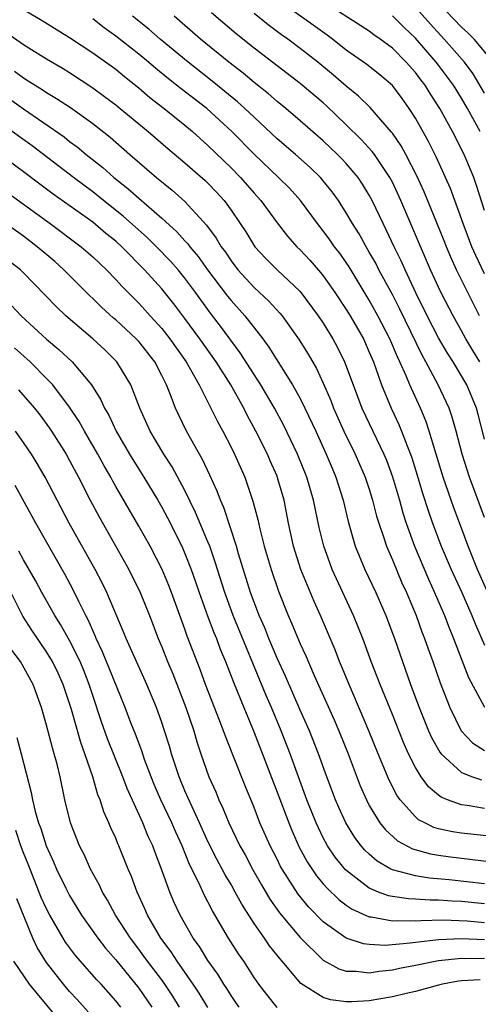
# Model space of a CAD drawing. Units: inches. Extents: x 2646000 to 2649000, y 1500753 to 1503000.
# Drawn here: x 2647467 to 2647506, y 1501457 to 1501543 of the extents above; entities that cross this region are included whole.
import ezdxf

# ---------------------------------------------------------------- set-up
doc = ezdxf.new("R2010")
doc.units = ezdxf.units.IN
doc.header["$MEASUREMENT"] = 0
doc.layers.add('LD26461500_2ft', color=71, linetype='Continuous')

msp = doc.modelspace()

# ---------------------------------------------------------------- linework, layer by layer
at = {"layer": 'LD26461500_2ft'}
for points, elevation in [([(2647507.426, 1501539.426), (2647506.094, 1501541), (2647505.55, 1501541.55), (2647505, 1501542.046), (2647501.616, 1501545.616)], 9262), ([(2647507, 1501520.631), (2647506.241, 1501522.241), (2647505.905, 1501523), (2647505.144, 1501525), (2647504.041, 1501528.041), (2647503.617, 1501529), (2647502.788, 1501530.788), (2647502.124, 1501532.124), (2647501, 1501534.152), (2647500.461, 1501535), (2647499.849, 1501535.849), (2647499, 1501536.978), (2647497.907, 1501537.907), (2647496.799, 1501538.799), (2647495, 1501540.062), (2647493.804, 1501541), (2647493.343, 1501541.343), (2647489, 1501544.487)], 9270), ([(2647507, 1501526.138), (2647506.311, 1501528.311), (2647506.061, 1501529), (2647505.236, 1501531), (2647504.214, 1501533), (2647503.121, 1501535), (2647502.287, 1501536.287), (2647501.852, 1501537), (2647501.477, 1501537.477), (2647501, 1501538.12), (2647500.208, 1501539), (2647499, 1501540.213), (2647497.954, 1501541), (2647497.392, 1501541.392), (2647497, 1501541.688), (2647492.572, 1501544.572)], 9268), ([(2647467, 1501543.577), (2647468.62, 1501542.62), (2647471, 1501541.146), (2647473, 1501539.826), (2647475, 1501538.396), (2647475.76, 1501537.76), (2647477, 1501536.778), (2647477.957, 1501535.957), (2647479.214, 1501535), (2647481, 1501533.554), (2647481.656, 1501533), (2647483, 1501531.789), (2647485, 1501529.854), (2647485.837, 1501529), (2647487, 1501527.654), (2647487.597, 1501527), (2647489, 1501525.08), (2647489.906, 1501523.907), (2647490.704, 1501523), (2647491, 1501522.712), (2647491.83, 1501521.83), (2647492.771, 1501520.771), (2647493, 1501520.482), (2647494.039, 1501519), (2647495, 1501517.556), (2647495.339, 1501517), (2647496.488, 1501515), (2647497, 1501513.858), (2647497.355, 1501513), (2647497.575, 1501512.425), (2647498.07, 1501511), (2647498.903, 1501509), (2647499.574, 1501507.574), (2647499.806, 1501507), (2647500.279, 1501505.721), (2647500.575, 1501505), (2647500.688, 1501504.688), (2647501.165, 1501503.165), (2647501.618, 1501501.618), (2647502.095, 1501500.095), (2647502.472, 1501499), (2647503.235, 1501497), (2647504.093, 1501495), (2647505.018, 1501493), (2647505.9, 1501491), (2647506.208, 1501490.208), (2647507, 1501488.418)], 9282), ([(2647506.603, 1501513), (2647505.978, 1501513.978), (2647505.368, 1501515), (2647505, 1501515.694), (2647504.272, 1501517), (2647503.237, 1501519), (2647503, 1501519.494), (2647502.322, 1501521), (2647499.735, 1501527), (2647499, 1501528.605), (2647498.795, 1501529), (2647497.439, 1501531), (2647497.256, 1501531.256), (2647496.302, 1501532.302), (2647495, 1501533.585), (2647493.252, 1501535.252), (2647493, 1501535.473), (2647491, 1501537.164), (2647487, 1501540.22), (2647485.46, 1501541.46), (2647483.294, 1501543.294)], 9274), ([(2647506.553, 1501517), (2647504.573, 1501521), (2647504.08, 1501522.08), (2647503.69, 1501523), (2647503.498, 1501523.498), (2647501.755, 1501527.755), (2647501.134, 1501529.134), (2647500.162, 1501531), (2647499.753, 1501531.753), (2647499, 1501532.837), (2647498.932, 1501532.932), (2647497.077, 1501535.076), (2647496.069, 1501536.069), (2647495, 1501536.937), (2647493.892, 1501537.892), (2647492.535, 1501539), (2647491, 1501540.21), (2647489.943, 1501541), (2647489.388, 1501541.387), (2647488.235, 1501542.235), (2647487, 1501543.24)], 9272), ([(2647506.625, 1501533), (2647505.526, 1501535), (2647505, 1501535.898), (2647504.311, 1501537), (2647503, 1501538.753), (2647502.81, 1501539), (2647501, 1501541.102), (2647500.023, 1501542.023), (2647499, 1501543.042)], 9266), ([(2647507, 1501536.333), (2647506.002, 1501538.003), (2647505.25, 1501539), (2647503.502, 1501541), (2647502.303, 1501542.303), (2647501.364, 1501543.364)], 9264), ([(2647507.816, 1501491.816), (2647506.39, 1501495), (2647505.574, 1501497), (2647505, 1501498.579), (2647504.336, 1501500.336), (2647503.406, 1501503), (2647502.197, 1501507), (2647501.895, 1501507.895), (2647501.435, 1501509), (2647500.525, 1501511), (2647500.209, 1501511.791), (2647499.661, 1501513), (2647499.439, 1501513.439), (2647498.792, 1501515), (2647497.751, 1501517), (2647497, 1501518.354), (2647495.247, 1501521.247), (2647495, 1501521.625), (2647494.433, 1501522.432), (2647493.988, 1501523), (2647493.587, 1501523.587), (2647493, 1501524.38), (2647492.497, 1501525), (2647491.024, 1501527), (2647490.063, 1501528.063), (2647489.13, 1501529), (2647487, 1501531.035), (2647485.073, 1501533), (2647482.897, 1501535), (2647480.687, 1501536.687), (2647479.565, 1501537.565), (2647478.464, 1501538.464), (2647477.852, 1501539), (2647477, 1501539.707), (2647475, 1501541.271), (2647473.996, 1501541.996), (2647473, 1501542.765)], 9280), ([(2647507, 1501499.492), (2647505.695, 1501503), (2647505.067, 1501505), (2647504.544, 1501507), (2647504.2, 1501508.2), (2647503.919, 1501509), (2647502.985, 1501511.015), (2647501.914, 1501513), (2647501.578, 1501513.578), (2647499.622, 1501517.623), (2647499, 1501518.836), (2647497.836, 1501521), (2647497.557, 1501521.557), (2647497, 1501522.536), (2647496.718, 1501523), (2647496.108, 1501524.108), (2647495.536, 1501525), (2647495, 1501525.946), (2647494.316, 1501527), (2647493.768, 1501527.768), (2647493, 1501528.722), (2647492.759, 1501529), (2647491.866, 1501529.866), (2647490.584, 1501531), (2647489, 1501532.364), (2647487, 1501534.238), (2647486.211, 1501535), (2647485.574, 1501535.574), (2647483.372, 1501537.372), (2647481.273, 1501539), (2647478.86, 1501541), (2647477.87, 1501541.869), (2647476.446, 1501543)], 9278), ([(2647507, 1501506.291), (2647506.449, 1501508.449), (2647506.294, 1501509), (2647505.462, 1501511), (2647504.267, 1501513), (2647503.772, 1501513.772), (2647503, 1501515.079), (2647502.015, 1501517), (2647501.046, 1501519), (2647500.114, 1501521), (2647499.775, 1501521.775), (2647499.168, 1501523), (2647498.472, 1501524.472), (2647498.191, 1501525), (2647497.246, 1501527), (2647497, 1501527.46), (2647496.419, 1501528.419), (2647496.02, 1501529), (2647495, 1501530.203), (2647494.616, 1501530.616), (2647494.236, 1501531), (2647493, 1501532.183), (2647491, 1501533.93), (2647489.747, 1501535), (2647489, 1501535.602), (2647488.258, 1501536.258), (2647487, 1501537.24), (2647486.045, 1501538.045), (2647484.802, 1501539), (2647482.363, 1501541), (2647480.06, 1501543)], 9276), ([(2647465.552, 1501541.552), (2647467, 1501540.548), (2647469, 1501539.299), (2647470.446, 1501538.447), (2647471, 1501538.1), (2647473, 1501536.793), (2647474.034, 1501536.034), (2647475, 1501535.304), (2647475.378, 1501535), (2647477.822, 1501533), (2647479.521, 1501531.521), (2647481, 1501530.275), (2647482.749, 1501528.75), (2647483, 1501528.508), (2647483.735, 1501527.736), (2647484.399, 1501527), (2647485, 1501526.166), (2647485.795, 1501525), (2647486.273, 1501524.274), (2647487.076, 1501523), (2647487.992, 1501521.992), (2647488.993, 1501521), (2647491, 1501519.101), (2647491.086, 1501519), (2647492.567, 1501517), (2647493, 1501516.352), (2647493.841, 1501515), (2647494.249, 1501514.249), (2647494.852, 1501513), (2647495.586, 1501511), (2647496.365, 1501509), (2647498.261, 1501505), (2647498.479, 1501504.479), (2647499.027, 1501503.027), (2647499.615, 1501501), (2647499.907, 1501499.907), (2647500.195, 1501499), (2647500.928, 1501497), (2647502.138, 1501494.138), (2647502.671, 1501493), (2647503.531, 1501491), (2647503.931, 1501489.931), (2647504.319, 1501489), (2647505.62, 1501485.62), (2647507, 1501483.052)], 9284), ([(2647466.223, 1501538.223), (2647467, 1501537.639), (2647467.403, 1501537.403), (2647468.003, 1501537), (2647468.625, 1501536.625), (2647469, 1501536.365), (2647469.866, 1501535.866), (2647471.063, 1501535.064), (2647473, 1501533.68), (2647474.501, 1501532.501), (2647476.208, 1501531), (2647478.533, 1501529), (2647479.898, 1501527.898), (2647481, 1501526.911), (2647482.869, 1501524.869), (2647483.725, 1501523.725), (2647484.14, 1501523), (2647484.512, 1501522.512), (2647485, 1501521.766), (2647485.596, 1501521), (2647487, 1501519.46), (2647488.284, 1501518.284), (2647489.237, 1501517.237), (2647489.426, 1501517), (2647490.914, 1501514.914), (2647491.686, 1501513.686), (2647492.419, 1501512.419), (2647493, 1501511.158), (2647493.655, 1501509.655), (2647493.902, 1501509), (2647494.793, 1501507), (2647495.777, 1501505), (2647496.655, 1501503), (2647497, 1501501.952), (2647497.292, 1501501), (2647497.628, 1501499.629), (2647497.819, 1501499), (2647498.263, 1501497.738), (2647498.494, 1501497), (2647499, 1501495.837), (2647499.836, 1501493.836), (2647500.223, 1501493), (2647501.058, 1501491), (2647501.569, 1501489.569), (2647501.797, 1501489), (2647502.104, 1501488.104), (2647502.517, 1501487), (2647503.163, 1501485.163), (2647503.978, 1501483), (2647504.979, 1501480.979), (2647505.956, 1501479.956), (2647507, 1501479.295)], 9286), ([(2647464.631, 1501536.632), (2647467, 1501534.951), (2647470.518, 1501532.518), (2647471, 1501532.138), (2647471.659, 1501531.659), (2647472.447, 1501531), (2647473.878, 1501529.878), (2647474.845, 1501529), (2647476.059, 1501528.059), (2647477, 1501527.206), (2647479, 1501525.476), (2647480.3, 1501524.3), (2647481, 1501523.508), (2647481.249, 1501523.249), (2647481.421, 1501523), (2647482.152, 1501522.152), (2647482.971, 1501521), (2647484.703, 1501518.703), (2647485, 1501518.336), (2647486.209, 1501517), (2647487.773, 1501515), (2647488.29, 1501514.29), (2647490.345, 1501511), (2647491, 1501509.835), (2647491.417, 1501509), (2647492.352, 1501507), (2647493.263, 1501505), (2647493.768, 1501503.769), (2647494.107, 1501503), (2647494.731, 1501501), (2647495.155, 1501499.155), (2647495.788, 1501497), (2647496.627, 1501495), (2647497.563, 1501493), (2647498.428, 1501491), (2647499.178, 1501489), (2647499.871, 1501487), (2647500.588, 1501485), (2647501.335, 1501483), (2647502.145, 1501481), (2647502.406, 1501480.406), (2647503.132, 1501479.132), (2647503.246, 1501479), (2647505, 1501477.385), (2647505.968, 1501477), (2647506.729, 1501476.729)], 9288), ([(2647507, 1501474.251), (2647505.502, 1501474.498), (2647505, 1501474.556), (2647503.794, 1501475), (2647503.231, 1501475.231), (2647503, 1501475.408), (2647502.138, 1501476.138), (2647501.508, 1501477), (2647501, 1501477.815), (2647500.411, 1501479), (2647499.974, 1501479.973), (2647499, 1501482.401), (2647497.932, 1501485), (2647497.175, 1501487), (2647496.441, 1501489), (2647495.637, 1501491), (2647494.718, 1501493), (2647494.165, 1501494.165), (2647493.791, 1501495), (2647493.565, 1501495.565), (2647493.041, 1501497), (2647492.64, 1501498.64), (2647492.163, 1501501), (2647491.587, 1501503), (2647490.775, 1501505), (2647489.549, 1501507.549), (2647488.764, 1501509), (2647487.589, 1501511), (2647485.802, 1501513.803), (2647484.102, 1501516.102), (2647483.231, 1501517.231), (2647482.377, 1501518.377), (2647481.939, 1501519), (2647481, 1501520.27), (2647480.404, 1501521), (2647479.749, 1501521.749), (2647478.532, 1501523), (2647477.761, 1501523.761), (2647475.656, 1501525.656), (2647473.935, 1501527), (2647473, 1501527.753), (2647471.332, 1501529), (2647467.741, 1501531.741), (2647465, 1501533.725)], 9290), ([(2647508.244, 1501471.756), (2647505, 1501472.111), (2647504.226, 1501472.226), (2647503, 1501472.5), (2647502.612, 1501472.612), (2647501.82, 1501473), (2647501.279, 1501473.279), (2647501, 1501473.519), (2647499.681, 1501475), (2647499.399, 1501475.399), (2647498.715, 1501476.715), (2647497.766, 1501479), (2647496.971, 1501481), (2647495.245, 1501485), (2647494.602, 1501486.602), (2647494.427, 1501487), (2647494.031, 1501488.031), (2647492.773, 1501491), (2647492.217, 1501492.217), (2647491.073, 1501495), (2647490.436, 1501497), (2647489.994, 1501499), (2647489.601, 1501501), (2647489.049, 1501502.951), (2647489, 1501503.084), (2647488.406, 1501504.406), (2647488.157, 1501505), (2647487.166, 1501507), (2647486.394, 1501508.394), (2647486.103, 1501509), (2647484.974, 1501511), (2647483.701, 1501513), (2647482.305, 1501515), (2647481, 1501516.77), (2647480.034, 1501518.034), (2647479, 1501519.334), (2647477.494, 1501521), (2647475.522, 1501523), (2647475, 1501523.475), (2647474.152, 1501524.153), (2647473, 1501525.115), (2647469.564, 1501527.564), (2647468.415, 1501528.415), (2647467, 1501529.499), (2647465, 1501530.98)], 9292), ([(2647465, 1501528.13), (2647469.313, 1501525), (2647472.001, 1501523), (2647473, 1501522.129), (2647474.192, 1501521), (2647475, 1501520.166), (2647475.548, 1501519.548), (2647477, 1501518.099), (2647477.526, 1501517.526), (2647477.986, 1501517), (2647479, 1501515.894), (2647479.705, 1501515), (2647481.106, 1501513), (2647482.231, 1501511), (2647483.157, 1501509.157), (2647483.254, 1501509), (2647483.824, 1501507.824), (2647484.278, 1501507), (2647485, 1501505.59), (2647485.29, 1501505), (2647486.186, 1501503), (2647486.906, 1501500.907), (2647487.318, 1501499.318), (2647487.495, 1501498.506), (2647487.89, 1501497), (2647488.473, 1501495), (2647489.113, 1501493.113), (2647489.959, 1501491), (2647490.284, 1501490.284), (2647491, 1501488.536), (2647491.487, 1501487.487), (2647492.204, 1501485.797), (2647493.954, 1501481.954), (2647494.369, 1501481), (2647495.16, 1501479), (2647496.218, 1501476.218), (2647496.751, 1501475), (2647497, 1501474.524), (2647497.926, 1501473), (2647498.394, 1501472.394), (2647499.45, 1501471.45), (2647500.746, 1501470.747), (2647502.306, 1501470.306), (2647503, 1501470.193), (2647504.048, 1501470.048), (2647507.632, 1501469.632)], 9294), ([(2647507, 1501467.713), (2647503.925, 1501468.075), (2647502.215, 1501468.215), (2647501, 1501468.409), (2647499, 1501468.941), (2647498.88, 1501469), (2647497.684, 1501469.684), (2647497, 1501470.274), (2647496.622, 1501470.623), (2647496.3, 1501471), (2647495.737, 1501471.737), (2647494.96, 1501473), (2647494.347, 1501474.347), (2647494.068, 1501475), (2647493.305, 1501477), (2647492.588, 1501479), (2647491.799, 1501481), (2647491, 1501482.795), (2647489.727, 1501485.727), (2647489, 1501487.302), (2647488.28, 1501489), (2647487.924, 1501489.924), (2647487.445, 1501491), (2647487, 1501492.163), (2647486.701, 1501493), (2647485.663, 1501496.337), (2647485.475, 1501497), (2647484.37, 1501500.37), (2647484.087, 1501501), (2647483.799, 1501501.799), (2647483.172, 1501503.172), (2647482.526, 1501504.526), (2647481.135, 1501507), (2647480.436, 1501508.436), (2647480.187, 1501509), (2647479.697, 1501510.303), (2647479.404, 1501511), (2647479, 1501511.811), (2647478.377, 1501513), (2647477, 1501514.765), (2647476.783, 1501515), (2647475, 1501516.647), (2647474.806, 1501516.806), (2647473.755, 1501517.755), (2647473, 1501518.506), (2647472.741, 1501518.741), (2647470.489, 1501521), (2647469.702, 1501521.702), (2647468.187, 1501523), (2647467, 1501523.903), (2647465, 1501525.319)], 9296), ([(2647507, 1501465.964), (2647505, 1501466.175), (2647504.202, 1501466.202), (2647503, 1501466.301), (2647502.29, 1501466.29), (2647501, 1501466.381), (2647500.399, 1501466.399), (2647499, 1501466.611), (2647498.675, 1501466.675), (2647497.812, 1501467), (2647497, 1501467.338), (2647494.93, 1501468.93), (2647494.035, 1501470.035), (2647493.38, 1501471), (2647493, 1501471.695), (2647492.382, 1501473), (2647491.59, 1501475), (2647490.128, 1501479), (2647489.344, 1501481), (2647488.511, 1501483), (2647488.054, 1501484.054), (2647485.194, 1501491), (2647484.461, 1501493), (2647483.637, 1501495.637), (2647483.156, 1501497), (2647483, 1501497.401), (2647481.934, 1501499.934), (2647481, 1501501.845), (2647479.896, 1501503.896), (2647479.181, 1501505), (2647477.992, 1501507), (2647477.089, 1501509), (2647476.299, 1501511), (2647475.085, 1501513), (2647474.039, 1501514.039), (2647473.002, 1501515), (2647470.665, 1501517), (2647469.819, 1501517.819), (2647467, 1501520.742), (2647466.728, 1501521), (2647465.755, 1501521.755)], 9298), ([(2647465.913, 1501517.913), (2647466.792, 1501517), (2647469, 1501514.967), (2647470.07, 1501514.07), (2647471.208, 1501513), (2647472.894, 1501511), (2647473.715, 1501509.715), (2647474.019, 1501509), (2647474.386, 1501508.386), (2647475.023, 1501507), (2647476.193, 1501505), (2647477, 1501503.69), (2647477.447, 1501503), (2647478.652, 1501501), (2647479, 1501500.389), (2647479.483, 1501499.483), (2647480.723, 1501497), (2647481, 1501496.381), (2647481.542, 1501495), (2647481.924, 1501493.924), (2647482.232, 1501493), (2647482.967, 1501490.967), (2647483.51, 1501489.51), (2647483.732, 1501489), (2647484.069, 1501488.069), (2647484.523, 1501487), (2647485.205, 1501485.205), (2647486.101, 1501483), (2647487, 1501480.845), (2647489, 1501475.677), (2647490.005, 1501473), (2647490.293, 1501472.292), (2647490.91, 1501470.909), (2647491.611, 1501469.611), (2647492.411, 1501468.411), (2647493, 1501467.716), (2647493.33, 1501467.33), (2647494.349, 1501466.349), (2647495, 1501465.863), (2647495.511, 1501465.511), (2647497, 1501464.848), (2647497.161, 1501464.839), (2647499, 1501464.491), (2647499.469, 1501464.531), (2647501, 1501464.489), (2647501.462, 1501464.538), (2647503.422, 1501464.578), (2647505.496, 1501464.504), (2647507, 1501464.369)], 9300), ([(2647507, 1501462.846), (2647505, 1501462.945), (2647503, 1501462.86), (2647501, 1501462.627), (2647500.553, 1501462.553), (2647498.364, 1501462.364), (2647497, 1501462.437), (2647496.499, 1501462.499), (2647494.997, 1501462.997), (2647493, 1501464.416), (2647491.72, 1501465.72), (2647490.817, 1501466.817), (2647489.429, 1501469), (2647489.277, 1501469.277), (2647489, 1501469.853), (2647488.41, 1501471), (2647487.513, 1501473), (2647487, 1501474.333), (2647486.224, 1501476.224), (2647485.226, 1501478.774), (2647484.521, 1501480.521), (2647484.361, 1501481), (2647483.96, 1501481.96), (2647483.58, 1501483), (2647482.799, 1501485), (2647482.314, 1501486.314), (2647481.209, 1501489.209), (2647481, 1501489.824), (2647479.843, 1501493), (2647479.61, 1501493.61), (2647479.031, 1501495), (2647477.978, 1501497), (2647477, 1501498.747), (2647475, 1501502.186), (2647474.707, 1501502.707), (2647474.56, 1501503), (2647473.986, 1501503.986), (2647473.451, 1501505), (2647472.291, 1501507), (2647471.831, 1501507.831), (2647471, 1501509.081), (2647469.534, 1501511), (2647469, 1501511.564), (2647467.56, 1501513), (2647466.217, 1501514.217)], 9302), ([(2647466.575, 1501510.576), (2647467.939, 1501509), (2647468.404, 1501508.404), (2647469.25, 1501507.25), (2647469.417, 1501507), (2647470.695, 1501505), (2647471, 1501504.455), (2647471.774, 1501503), (2647472.779, 1501501), (2647473.549, 1501499.549), (2647476.126, 1501495), (2647477.127, 1501493), (2647477.916, 1501491), (2647478.684, 1501489), (2647479, 1501488.266), (2647479.501, 1501487), (2647479.944, 1501485.944), (2647481.083, 1501483), (2647481.765, 1501481), (2647482.041, 1501480.041), (2647482.384, 1501479), (2647483.089, 1501477), (2647483.684, 1501475.684), (2647483.951, 1501475), (2647484.292, 1501474.292), (2647484.799, 1501473), (2647485.77, 1501471), (2647486.217, 1501470.217), (2647486.872, 1501469), (2647487.64, 1501467.64), (2647488.38, 1501466.38), (2647489.205, 1501465.206), (2647491, 1501463.066), (2647493, 1501461.104), (2647494.343, 1501460.343), (2647495, 1501460.144), (2647495.863, 1501460.137), (2647497, 1501459.995), (2647497.861, 1501460.139), (2647499, 1501460.239), (2647499.618, 1501460.382), (2647501, 1501460.643), (2647503, 1501461.047), (2647505, 1501461.263), (2647505.249, 1501461.249), (2647507, 1501461.262)], 9304), ([(2647506.619, 1501459.382), (2647505, 1501459.292), (2647504.742, 1501459.258), (2647503.363, 1501459), (2647503, 1501458.918), (2647501, 1501458.367), (2647500.186, 1501458.186), (2647499, 1501457.895), (2647497, 1501457.574), (2647495.476, 1501457.476), (2647495, 1501457.479), (2647493.639, 1501457.639), (2647493, 1501457.855), (2647491.067, 1501459.067), (2647489.447, 1501461), (2647489.233, 1501461.233), (2647488.348, 1501462.348), (2647487.907, 1501463), (2647487, 1501464.28), (2647485.94, 1501465.94), (2647485.372, 1501467), (2647485, 1501467.647), (2647484.488, 1501468.488), (2647484.228, 1501469), (2647483.787, 1501469.787), (2647483, 1501471.377), (2647482.269, 1501473), (2647481.617, 1501474.383), (2647481, 1501475.784), (2647480.489, 1501477), (2647479.832, 1501479), (2647479.65, 1501479.65), (2647479.236, 1501481), (2647479, 1501481.703), (2647478.529, 1501483), (2647477.702, 1501485), (2647475.892, 1501489), (2647475.644, 1501489.644), (2647474.218, 1501493), (2647473.818, 1501493.818), (2647473.205, 1501495), (2647470.959, 1501499), (2647468.883, 1501503), (2647468.191, 1501504.191), (2647467.691, 1501505), (2647467, 1501506.009), (2647466.296, 1501507)], 9306), ([(2647489, 1501456.969), (2647488.103, 1501458.103), (2647487.413, 1501459), (2647487, 1501459.597), (2647486.103, 1501461), (2647485.652, 1501461.652), (2647484.79, 1501463), (2647483.382, 1501465.382), (2647483, 1501466.139), (2647482.695, 1501466.695), (2647482.205, 1501467.795), (2647481.4, 1501469.4), (2647480.752, 1501471), (2647480.201, 1501472.201), (2647479.86, 1501473), (2647478.912, 1501475), (2647478.336, 1501476.336), (2647478.061, 1501477), (2647477.5, 1501478.5), (2647477.25, 1501479.25), (2647476.705, 1501480.705), (2647476.31, 1501481.69), (2647475.814, 1501483), (2647474.436, 1501486.436), (2647473.856, 1501487.856), (2647473.304, 1501489), (2647473.222, 1501489.222), (2647473, 1501489.687), (2647472.609, 1501490.609), (2647472.391, 1501491), (2647471.793, 1501492.207), (2647471.283, 1501493.283), (2647470.584, 1501494.584), (2647468.058, 1501499), (2647466.277, 1501502.277)], 9308), ([(2647485.709, 1501457), (2647485.429, 1501457.429), (2647485, 1501458.029), (2647484.628, 1501458.628), (2647484.376, 1501459), (2647483.866, 1501459.866), (2647483, 1501461.064), (2647482.268, 1501462.269), (2647481.72, 1501463), (2647480.575, 1501465), (2647480.083, 1501466.083), (2647479.696, 1501467), (2647478.98, 1501469), (2647478.418, 1501470.418), (2647478.22, 1501471), (2647477.825, 1501471.825), (2647477.356, 1501473), (2647475.979, 1501475.979), (2647475.6, 1501477), (2647474.293, 1501480.293), (2647473.77, 1501481.77), (2647473, 1501484.048), (2647472.696, 1501485), (2647472.223, 1501486.223), (2647471.904, 1501487), (2647471, 1501488.82), (2647470.213, 1501490.213), (2647469.704, 1501491), (2647468.594, 1501493), (2647468.037, 1501494.037), (2647467, 1501495.824), (2647466.58, 1501496.58)], 9310), ([(2647482.988, 1501456.988), (2647482.232, 1501458.232), (2647481.731, 1501459), (2647480.323, 1501461), (2647479.805, 1501461.805), (2647478.898, 1501463), (2647477.749, 1501465), (2647477.532, 1501465.532), (2647476.851, 1501467), (2647476.355, 1501468.355), (2647476.066, 1501469), (2647475.278, 1501471), (2647475.186, 1501471.186), (2647475, 1501471.667), (2647474.577, 1501472.577), (2647474.409, 1501473), (2647473.954, 1501473.954), (2647473.635, 1501475), (2647473.441, 1501475.441), (2647473, 1501477), (2647472.327, 1501479), (2647471.963, 1501479.963), (2647471.151, 1501482.849), (2647470.445, 1501485), (2647469.996, 1501485.996), (2647469.52, 1501487), (2647469, 1501487.858), (2647467.725, 1501489.725), (2647466.946, 1501490.946), (2647465.598, 1501493.598)], 9312), ([(2647480.534, 1501457), (2647479.956, 1501457.956), (2647479.269, 1501459), (2647479, 1501459.371), (2647477.765, 1501461), (2647477.45, 1501461.45), (2647477, 1501462.05), (2647476.271, 1501463), (2647474.988, 1501465), (2647474.287, 1501466.287), (2647473.845, 1501467), (2647473.586, 1501467.586), (2647472.805, 1501469), (2647472.252, 1501470.252), (2647471.858, 1501471), (2647471.063, 1501473), (2647470.575, 1501475), (2647470.163, 1501477), (2647469.914, 1501478.086), (2647469.67, 1501479), (2647469.504, 1501479.504), (2647469, 1501481.487), (2647468.544, 1501483), (2647467.82, 1501485), (2647466.727, 1501487), (2647465.997, 1501487.996)], 9314), ([(2647466.405, 1501480.405), (2647466.799, 1501479), (2647467.651, 1501475.651), (2647467.763, 1501475), (2647467.997, 1501474.003), (2647468.3, 1501473), (2647468.504, 1501472.504), (2647468.958, 1501471), (2647469.609, 1501469.609), (2647469.863, 1501469), (2647470.674, 1501467.326), (2647471, 1501466.689), (2647472.031, 1501465), (2647473.443, 1501463), (2647474.124, 1501462.124), (2647475, 1501461.122), (2647477, 1501458.661), (2647478.141, 1501457)], 9316), ([(2647475.449, 1501457), (2647475, 1501457.571), (2647473.721, 1501459), (2647473.371, 1501459.371), (2647471.502, 1501461.502), (2647470.651, 1501462.651), (2647470.437, 1501463), (2647469.282, 1501465), (2647469, 1501465.536), (2647468.542, 1501466.542), (2647467.566, 1501469), (2647467.414, 1501469.414), (2647467, 1501470.406), (2647466.777, 1501471), (2647466.327, 1501472.327)], 9318), ([(2647472.597, 1501456.597), (2647471.663, 1501457.663), (2647471, 1501458.372), (2647470.466, 1501459), (2647469, 1501460.882), (2647468.191, 1501462.191), (2647467.817, 1501463), (2647466.406, 1501466.406)], 9320), ([(2647470.002, 1501456.002), (2647467.525, 1501459), (2647466.143, 1501461)], 9322)]:
    msp.add_lwpolyline(points, dxfattribs=dict(at, elevation=elevation))

doc.saveas('drawing.dxf')
